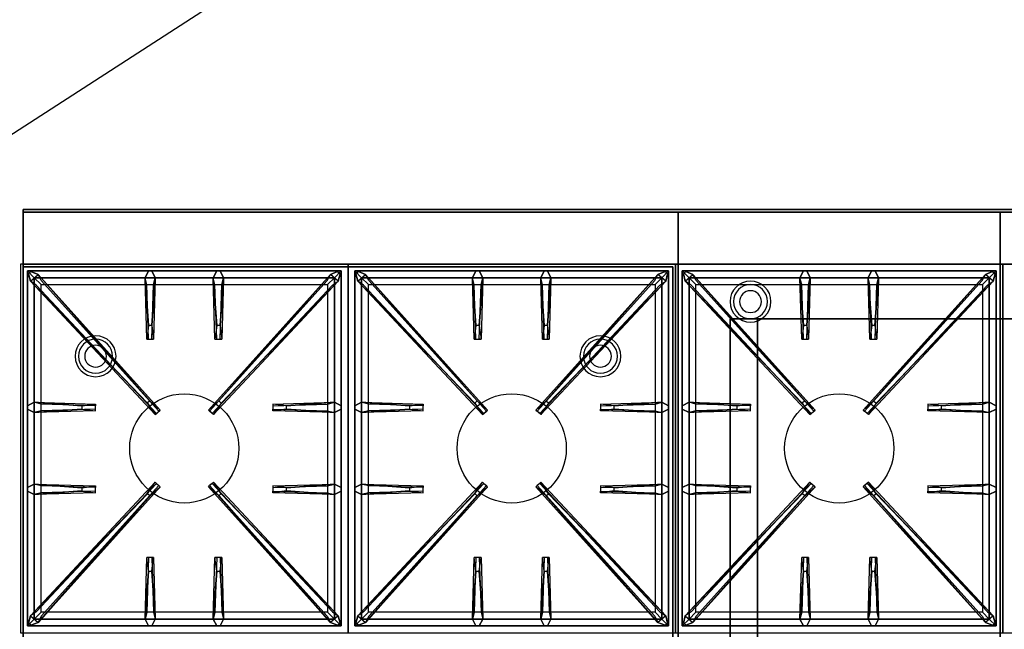
# Model space of a CAD drawing. Extents: x -68 to 68, y -44 to 44.
# Drawn here: x -6 to 30, y -22 to 0 of the extents above; entities that cross this region are included whole.
import ezdxf

# ---------------------------------------------------------------- set-up
doc = ezdxf.new("R2010")
doc.units = 0
doc.layers.get('DEFPOINTS').update_dxf_attribs({"linetype": 'CONTINUOUS'})
for name, color, linetype in [('3D', 254, 'CONTINUOUS'), ('3D-CASTIRON', 251, 'CONTINUOUS'), ('3D-FLAT', 7, 'CONTINUOUS'), ('3D-NON', 43, 'CONTINUOUS')]:
    doc.layers.add(name, color=color, linetype=linetype)

msp = doc.modelspace()

# ---------------------------------------------------------------- linework, layer by layer
at = {"layer": '3D'}
for centre, radius, start, end in [((20.5, -10.375, 1.5), 0.75, 360, 180), ((20.5, -10.375, 1.25), 0.625, 360, 180), ((20.5, -10.375), 0.4, 360, 180), ((20.5, -10.375, 1.5), 0.75, 180, 360), ((20.5, -10.375, 1.25), 0.625, 180, 360), ((20.5, -10.375), 0.4, 180, 360), ((-3.5, -12.375, 1.5), 0.75, 360, 180), ((-3.5, -12.375, 1.25), 0.625, 360, 180), ((15, -12.375, 1.5), 0.75, 360, 180), ((15, -12.375, 1.25), 0.625, 360, 180), ((-3.5, -12.375), 0.4, 360, 180), ((15, -12.375), 0.4, 360, 180), ((-3.5, -12.375, 1.5), 0.75, 180, 360), ((-3.5, -12.375, 1.25), 0.625, 180, 360), ((-3.5, -12.375), 0.4, 180, 360), ((15, -12.375, 1.5), 0.75, 180, 360), ((15, -12.375, 1.25), 0.625, 180, 360), ((15, -12.375), 0.4, 180, 360)]:
    msp.add_arc(centre, radius, start, end, dxfattribs=at)
at = {"layer": '3D', "extrusion": (0, -1, 0)}
for centre, start, end in [((20.75, 12, 11), 180, 270), ((20.75, 24, 11), 90, 180)]:
    msp.add_arc(centre, 1, start, end, dxfattribs=at)
at = {"layer": '3D-CASTIRON'}
for centre in [(-0.25, -15.75, 35.2), (11.75, -15.75, 35.2), (23.75, -15.75, 35.2)]:
    msp.add_circle(centre, 2, dxfattribs=at)
for points in [[(5.75, -9, 35), (-6.25, -9, 35), (-6.25, -22.5, 35), (5.75, -22.5, 35)], [(17.75, -9, 35), (5.75, -9, 35), (5.75, -22.5, 35), (17.75, -22.5, 35)], [(29.75, -9, 35), (17.75, -9, 35), (17.75, -22.5, 35), (29.75, -22.5, 35)], [(41.75, -9, 35), (29.75, -9, 35), (29.75, -22.5, 35), (41.75, -22.5, 35)], [(-6, -9.25, 35.375), (-6, -22.25, 35.375), (-5.75, -22, 35.375), (-5.75, -9.5, 35.375)], [(5.5, -9.25, 35.375), (-6, -9.25, 35.375), (-5.75, -9.5, 35.375), (5.25, -9.5, 35.375)], [(-6, -9.25, 35), (-6, -22.25, 35), (-6, -22.25, 35.375), (-6, -9.25, 35.375)], [(5.5, -9.25, 35), (-6, -9.25, 35), (-6, -9.25, 35.375), (5.5, -9.25, 35.375)], [(-1.603, -14.092, 36), (-5.891, -9.624, 36), (-5.962, -9.354, 35.375), (-5.891, -9.624, 35.375)], [(-5.609, -9.376, 35.375), (-1.133, -14.346, 35.375), (-1.18, -14.387, 35.25), (-5.491, -9.605, 35)], [(-1.56, -11.25, 36), (-1.688, -9.5, 36), (-1.562, -9.25, 35.375), (-1.688, -9.5, 35.375)], [(5.109, -9.376, 35.375), (0.633, -14.346, 35.375), (0.68, -14.387, 35.25), (4.991, -9.605, 35)], [(0.94, -11.25, 36), (0.812, -9.5, 36), (0.938, -9.25, 35.375), (0.812, -9.5, 35.375)], [(1.103, -14.092, 36), (5.391, -9.624, 36), (5.462, -9.354, 35.375), (5.391, -9.624, 35.375)], [(5.5, -22.25, 35.375), (5.5, -9.25, 35.375), (5.25, -9.5, 35.375), (5.25, -22, 35.375)], [(5.5, -22.25, 35), (5.5, -9.25, 35), (5.5, -9.25, 35.375), (5.5, -22.25, 35.375)], [(6, -9.25, 35.375), (6, -22.25, 35.375), (6.25, -22, 35.375), (6.25, -9.5, 35.375)], [(17.5, -9.25, 35.375), (6, -9.25, 35.375), (6.25, -9.5, 35.375), (17.25, -9.5, 35.375)], [(6, -9.25, 35), (6, -22.25, 35), (6, -22.25, 35.375), (6, -9.25, 35.375)], [(17.5, -9.25, 35), (6, -9.25, 35), (6, -9.25, 35.375), (17.5, -9.25, 35.375)], [(10.397, -14.092, 36), (6.109, -9.624, 36), (6.038, -9.354, 35.375), (6.109, -9.624, 35.375)], [(6.391, -9.376, 35.375), (10.867, -14.346, 35.375), (10.82, -14.387, 35.25), (6.509, -9.605, 35)], [(10.44, -11.25, 36), (10.312, -9.5, 36), (10.438, -9.25, 35.375), (10.312, -9.5, 35.375)], [(17.109, -9.376, 35.375), (12.633, -14.346, 35.375), (12.68, -14.387, 35.25), (16.991, -9.605, 35)], [(12.94, -11.25, 36), (12.812, -9.5, 36), (12.938, -9.25, 35.375), (12.812, -9.5, 35.375)], [(13.103, -14.092, 36), (17.391, -9.624, 36), (17.462, -9.354, 35.375), (17.391, -9.624, 35.375)], [(17.5, -22.25, 35.375), (17.5, -9.25, 35.375), (17.25, -9.5, 35.375), (17.25, -22, 35.375)], [(17.5, -22.25, 35), (17.5, -9.25, 35), (17.5, -9.25, 35.375), (17.5, -22.25, 35.375)], [(18, -9.25, 35.375), (18, -22.25, 35.375), (18.25, -22, 35.375), (18.25, -9.5, 35.375)], [(29.5, -9.25, 35.375), (18, -9.25, 35.375), (18.25, -9.5, 35.375), (29.25, -9.5, 35.375)], [(18, -9.25, 35), (18, -22.25, 35), (18, -22.25, 35.375), (18, -9.25, 35.375)], [(29.5, -9.25, 35), (18, -9.25, 35), (18, -9.25, 35.375), (29.5, -9.25, 35.375)], [(22.397, -14.092, 36), (18.109, -9.624, 36), (18.038, -9.354, 35.375), (18.109, -9.624, 35.375)], [(18.391, -9.376, 35.375), (22.867, -14.346, 35.375), (22.82, -14.387, 35.25), (18.509, -9.605, 35)], [(22.44, -11.25, 36), (22.312, -9.5, 36), (22.438, -9.25, 35.375), (22.312, -9.5, 35.375)], [(29.109, -9.376, 35.375), (24.633, -14.346, 35.375), (24.68, -14.387, 35.25), (28.991, -9.605, 35)], [(24.94, -11.25, 36), (24.812, -9.5, 36), (24.938, -9.25, 35.375), (24.812, -9.5, 35.375)], [(25.103, -14.092, 36), (29.391, -9.624, 36), (29.462, -9.354, 35.375), (29.391, -9.624, 35.375)], [(29.5, -22.25, 35.375), (29.5, -9.25, 35.375), (29.25, -9.5, 35.375), (29.25, -22, 35.375)], [(29.5, -22.25, 35), (29.5, -9.25, 35), (29.5, -9.25, 35.375), (29.5, -22.25, 35.375)], [(-5.75, -9.5, 35.375), (-5.75, -22, 35.375), (-5.5, -21.75, 35), (-5.5, -9.75, 35)], [(5.25, -9.5, 35.375), (-5.75, -9.5, 35.375), (-5.5, -9.75, 35), (5, -9.75, 35)], [(-1.312, -9.5, 35.375), (-1.375, -11.75, 35.375), (-1.438, -11.75, 35.25), (-1.375, -9.75, 35)], [(1.188, -9.5, 35.375), (1.125, -11.75, 35.375), (1.062, -11.75, 35.25), (1.125, -9.75, 35)], [(5.25, -22, 35.375), (5.25, -9.5, 35.375), (5, -9.75, 35), (5, -21.75, 35)], [(6.25, -9.5, 35.375), (6.25, -22, 35.375), (6.5, -21.75, 35), (6.5, -9.75, 35)], [(17.25, -9.5, 35.375), (6.25, -9.5, 35.375), (6.5, -9.75, 35), (17, -9.75, 35)], [(10.688, -9.5, 35.375), (10.625, -11.75, 35.375), (10.562, -11.75, 35.25), (10.625, -9.75, 35)], [(13.188, -9.5, 35.375), (13.125, -11.75, 35.375), (13.062, -11.75, 35.25), (13.125, -9.75, 35)], [(17.25, -22, 35.375), (17.25, -9.5, 35.375), (17, -9.75, 35), (17, -21.75, 35)], [(18.25, -9.5, 35.375), (18.25, -22, 35.375), (18.5, -21.75, 35), (18.5, -9.75, 35)], [(29.25, -9.5, 35.375), (18.25, -9.5, 35.375), (18.5, -9.75, 35), (29, -9.75, 35)], [(22.688, -9.5, 35.375), (22.625, -11.75, 35.375), (22.562, -11.75, 35.25), (22.625, -9.75, 35)], [(25.188, -9.5, 35.375), (25.125, -11.75, 35.375), (25.062, -11.75, 35.25), (25.125, -9.75, 35)], [(29.25, -22, 35.375), (29.25, -9.5, 35.375), (29, -9.75, 35), (29, -21.75, 35)], [(-5.75, -14.062, 35.375), (-3.5, -14.125, 35.375), (-3.5, -14.188, 35.25), (-5.5, -14.125, 35)], [(3.5, -14.19, 36), (5.25, -14.062, 36), (5.5, -14.188, 35.375), (5.25, -14.062, 35.375)], [(6.25, -14.062, 35.375), (8.5, -14.125, 35.375), (8.5, -14.188, 35.25), (6.5, -14.125, 35)], [(15.5, -14.19, 36), (17.25, -14.062, 36), (17.5, -14.188, 35.375), (17.25, -14.062, 35.375)], [(18.25, -14.062, 35.375), (20.5, -14.125, 35.375), (20.5, -14.188, 35.25), (18.5, -14.125, 35)], [(27.5, -14.19, 36), (29.25, -14.062, 36), (29.5, -14.188, 35.375), (29.25, -14.062, 35.375)], [(-4, -14.31, 36), (-5.75, -14.438, 36), (-6, -14.312, 35.375), (-5.75, -14.438, 35.375)], [(5.25, -14.438, 35.375), (3, -14.375, 35.375), (3, -14.312, 35.25), (5, -14.375, 35)], [(8, -14.31, 36), (6.25, -14.438, 36), (6, -14.312, 35.375), (6.25, -14.438, 35.375)], [(17.25, -14.438, 35.375), (15, -14.375, 35.375), (15, -14.312, 35.25), (17, -14.375, 35)], [(20, -14.31, 36), (18.25, -14.438, 36), (18, -14.312, 35.375), (18.25, -14.438, 35.375)], [(29.25, -14.438, 35.375), (27, -14.375, 35.375), (27, -14.312, 35.25), (29, -14.375, 35)], [(-4, -17.31, 36), (-5.75, -17.438, 36), (-6, -17.312, 35.375), (-5.75, -17.438, 35.375)], [(-5.75, -17.062, 35.375), (-3.5, -17.125, 35.375), (-3.5, -17.188, 35.25), (-5.5, -17.125, 35)], [(-5.609, -22.124, 35.375), (-1.133, -17.154, 35.375), (-1.18, -17.113, 35.25), (-5.491, -21.895, 35)], [(5.109, -22.124, 35.375), (0.633, -17.154, 35.375), (0.68, -17.113, 35.25), (4.991, -21.895, 35)], [(5.25, -17.438, 35.375), (3, -17.375, 35.375), (3, -17.312, 35.25), (5, -17.375, 35)], [(3.5, -17.19, 36), (5.25, -17.062, 36), (5.5, -17.188, 35.375), (5.25, -17.062, 35.375)], [(8, -17.31, 36), (6.25, -17.438, 36), (6, -17.312, 35.375), (6.25, -17.438, 35.375)], [(6.25, -17.062, 35.375), (8.5, -17.125, 35.375), (8.5, -17.188, 35.25), (6.5, -17.125, 35)], [(6.391, -22.124, 35.375), (10.867, -17.154, 35.375), (10.82, -17.113, 35.25), (6.509, -21.895, 35)], [(17.109, -22.124, 35.375), (12.633, -17.154, 35.375), (12.68, -17.113, 35.25), (16.991, -21.895, 35)], [(17.25, -17.438, 35.375), (15, -17.375, 35.375), (15, -17.312, 35.25), (17, -17.375, 35)], [(15.5, -17.19, 36), (17.25, -17.062, 36), (17.5, -17.188, 35.375), (17.25, -17.062, 35.375)], [(20, -17.31, 36), (18.25, -17.438, 36), (18, -17.312, 35.375), (18.25, -17.438, 35.375)], [(18.25, -17.062, 35.375), (20.5, -17.125, 35.375), (20.5, -17.188, 35.25), (18.5, -17.125, 35)], [(18.391, -22.124, 35.375), (22.867, -17.154, 35.375), (22.82, -17.113, 35.25), (18.509, -21.895, 35)], [(29.109, -22.124, 35.375), (24.633, -17.154, 35.375), (24.68, -17.113, 35.25), (28.991, -21.895, 35)], [(29.25, -17.438, 35.375), (27, -17.375, 35.375), (27, -17.312, 35.25), (29, -17.375, 35)], [(27.5, -17.19, 36), (29.25, -17.062, 36), (29.5, -17.188, 35.375), (29.25, -17.062, 35.375)], [(-1.603, -17.408, 36), (-5.891, -21.876, 36), (-5.962, -22.146, 35.375), (-5.891, -21.876, 35.375)], [(1.103, -17.408, 36), (5.391, -21.876, 36), (5.462, -22.146, 35.375), (5.391, -21.876, 35.375)], [(10.397, -17.408, 36), (6.109, -21.876, 36), (6.038, -22.146, 35.375), (6.109, -21.876, 35.375)], [(13.103, -17.408, 36), (17.391, -21.876, 36), (17.462, -22.146, 35.375), (17.391, -21.876, 35.375)], [(22.397, -17.408, 36), (18.109, -21.876, 36), (18.038, -22.146, 35.375), (18.109, -21.876, 35.375)], [(25.103, -17.408, 36), (29.391, -21.876, 36), (29.462, -22.146, 35.375), (29.391, -21.876, 35.375)], [(-1.688, -22, 35.375), (-1.625, -19.75, 35.375), (-1.562, -19.75, 35.25), (-1.625, -21.75, 35)], [(0.812, -22, 35.375), (0.875, -19.75, 35.375), (0.938, -19.75, 35.25), (0.875, -21.75, 35)], [(10.312, -22, 35.375), (10.375, -19.75, 35.375), (10.438, -19.75, 35.25), (10.375, -21.75, 35)], [(12.812, -22, 35.375), (12.875, -19.75, 35.375), (12.938, -19.75, 35.25), (12.875, -21.75, 35)], [(22.312, -22, 35.375), (22.375, -19.75, 35.375), (22.438, -19.75, 35.25), (22.375, -21.75, 35)], [(24.812, -22, 35.375), (24.875, -19.75, 35.375), (24.938, -19.75, 35.25), (24.875, -21.75, 35)], [(-1.44, -20.25, 36), (-1.312, -22, 36), (-1.438, -22.25, 35.375), (-1.312, -22, 35.375)], [(1.06, -20.25, 36), (1.188, -22, 36), (1.062, -22.25, 35.375), (1.188, -22, 35.375)], [(10.56, -20.25, 36), (10.688, -22, 36), (10.562, -22.25, 35.375), (10.688, -22, 35.375)], [(13.06, -20.25, 36), (13.188, -22, 36), (13.062, -22.25, 35.375), (13.188, -22, 35.375)], [(22.56, -20.25, 36), (22.688, -22, 36), (22.562, -22.25, 35.375), (22.688, -22, 35.375)], [(25.06, -20.25, 36), (25.188, -22, 36), (25.062, -22.25, 35.375), (25.188, -22, 35.375)], [(-6, -22.25, 35.375), (5.5, -22.25, 35.375), (5.25, -22, 35.375), (-5.75, -22, 35.375)], [(-5.75, -22, 35.375), (5.25, -22, 35.375), (5, -21.75, 35), (-5.5, -21.75, 35)], [(6, -22.25, 35.375), (17.5, -22.25, 35.375), (17.25, -22, 35.375), (6.25, -22, 35.375)], [(6.25, -22, 35.375), (17.25, -22, 35.375), (17, -21.75, 35), (6.5, -21.75, 35)], [(18, -22.25, 35.375), (29.5, -22.25, 35.375), (29.25, -22, 35.375), (18.25, -22, 35.375)], [(18.25, -22, 35.375), (29.25, -22, 35.375), (29, -21.75, 35), (18.5, -21.75, 35)], [(-6, -22.25, 35), (5.5, -22.25, 35), (5.5, -22.25, 35.375), (-6, -22.25, 35.375)], [(6, -22.25, 35), (17.5, -22.25, 35), (17.5, -22.25, 35.375), (6, -22.25, 35.375)], [(18, -22.25, 35), (29.5, -22.25, 35), (29.5, -22.25, 35.375), (18, -22.25, 35.375)]]:
    msp.add_3dface(points, dxfattribs=at)
for points, invisible_edges in [([(-5.891, -9.624, 36), (-5.609, -9.376, 36), (-5.868, -9.271, 35.375), (-5.962, -9.354, 35.375)], 10), ([(-1.512, -14.013, 36), (-1.604, -14.094, 36), (-5.891, -9.624, 36), (-5.609, -9.376, 36)], 13), ([(-1.512, -14.013, 36), (-5.609, -9.376, 36), (-5.868, -9.271, 35.375), (-5.609, -9.376, 35.375)], 8), ([(-5.609, -9.376, 35.375), (-1.512, -14.013, 36), (-1.133, -14.346, 35.375), (-5.609, -9.376, 35.375)], 4), ([(-1.688, -9.5, 36), (-1.312, -9.5, 36), (-1.438, -9.25, 35.375), (-1.562, -9.25, 35.375)], 10), ([(-1.44, -11.25, 36), (-1.312, -9.5, 36), (-1.438, -9.25, 35.375), (-1.312, -9.5, 35.375)], 8), ([(5.109, -9.376, 35.375), (1.012, -14.013, 36), (0.633, -14.346, 35.375), (5.109, -9.376, 35.375)], 4), ([(0.812, -9.5, 36), (1.188, -9.5, 36), (1.062, -9.25, 35.375), (0.938, -9.25, 35.375)], 10), ([(1.012, -14.013, 36), (5.109, -9.376, 36), (5.368, -9.271, 35.375), (5.109, -9.376, 35.375)], 8), ([(1.012, -14.013, 36), (1.104, -14.094, 36), (5.391, -9.624, 36), (5.109, -9.376, 36)], 13), ([(1.06, -11.25, 36), (1.188, -9.5, 36), (1.062, -9.25, 35.375), (1.188, -9.5, 35.375)], 8), ([(5.391, -9.624, 36), (5.109, -9.376, 36), (5.368, -9.271, 35.375), (5.462, -9.354, 35.375)], 10), ([(6.109, -9.624, 36), (6.391, -9.376, 36), (6.132, -9.271, 35.375), (6.038, -9.354, 35.375)], 10), ([(10.488, -14.013, 36), (10.396, -14.094, 36), (6.109, -9.624, 36), (6.391, -9.376, 36)], 13), ([(10.488, -14.013, 36), (6.391, -9.376, 36), (6.132, -9.271, 35.375), (6.391, -9.376, 35.375)], 8), ([(6.391, -9.376, 35.375), (10.488, -14.013, 36), (10.867, -14.346, 35.375), (6.391, -9.376, 35.375)], 4), ([(10.312, -9.5, 36), (10.688, -9.5, 36), (10.562, -9.25, 35.375), (10.438, -9.25, 35.375)], 10), ([(10.56, -11.25, 36), (10.688, -9.5, 36), (10.562, -9.25, 35.375), (10.688, -9.5, 35.375)], 8), ([(17.109, -9.376, 35.375), (13.012, -14.013, 36), (12.633, -14.346, 35.375), (17.109, -9.376, 35.375)], 4), ([(12.812, -9.5, 36), (13.188, -9.5, 36), (13.062, -9.25, 35.375), (12.938, -9.25, 35.375)], 10), ([(13.012, -14.013, 36), (17.109, -9.376, 36), (17.368, -9.271, 35.375), (17.109, -9.376, 35.375)], 8), ([(13.012, -14.013, 36), (13.104, -14.094, 36), (17.391, -9.624, 36), (17.109, -9.376, 36)], 13), ([(13.06, -11.25, 36), (13.188, -9.5, 36), (13.062, -9.25, 35.375), (13.188, -9.5, 35.375)], 8), ([(17.391, -9.624, 36), (17.109, -9.376, 36), (17.368, -9.271, 35.375), (17.462, -9.354, 35.375)], 10), ([(18.109, -9.624, 36), (18.391, -9.376, 36), (18.132, -9.271, 35.375), (18.038, -9.354, 35.375)], 10), ([(22.488, -14.013, 36), (22.396, -14.094, 36), (18.109, -9.624, 36), (18.391, -9.376, 36)], 13), ([(22.488, -14.013, 36), (18.391, -9.376, 36), (18.132, -9.271, 35.375), (18.391, -9.376, 35.375)], 8), ([(18.391, -9.376, 35.375), (22.488, -14.013, 36), (22.867, -14.346, 35.375), (18.391, -9.376, 35.375)], 4), ([(22.312, -9.5, 36), (22.688, -9.5, 36), (22.562, -9.25, 35.375), (22.438, -9.25, 35.375)], 10), ([(22.56, -11.25, 36), (22.688, -9.5, 36), (22.562, -9.25, 35.375), (22.688, -9.5, 35.375)], 8), ([(29.109, -9.376, 35.375), (25.012, -14.013, 36), (24.633, -14.346, 35.375), (29.109, -9.376, 35.375)], 4), ([(24.812, -9.5, 36), (25.188, -9.5, 36), (25.062, -9.25, 35.375), (24.938, -9.25, 35.375)], 10), ([(25.012, -14.013, 36), (29.109, -9.376, 36), (29.368, -9.271, 35.375), (29.109, -9.376, 35.375)], 8), ([(25.012, -14.013, 36), (25.104, -14.094, 36), (29.391, -9.624, 36), (29.109, -9.376, 36)], 13), ([(25.06, -11.25, 36), (25.188, -9.5, 36), (25.062, -9.25, 35.375), (25.188, -9.5, 35.375)], 8), ([(29.391, -9.624, 36), (29.109, -9.376, 36), (29.368, -9.271, 35.375), (29.462, -9.354, 35.375)], 10), ([(-5.891, -9.624, 35.375), (-1.603, -14.092, 36), (-1.321, -14.511, 35.375), (-5.891, -9.624, 35.375)], 1), ([(-5.891, -9.624, 35.375), (-1.321, -14.511, 35.375), (-1.274, -14.47, 35.25), (-5.679, -9.77, 35)], 1), ([(-1.688, -9.5, 35.375), (-1.56, -11.25, 36), (-1.625, -11.75, 35.375), (-1.688, -9.5, 35.375)], 1), ([(-1.688, -9.5, 35.375), (-1.625, -11.75, 35.375), (-1.562, -11.75, 35.25), (-1.625, -9.75, 35)], 1), ([(-1.44, -11.25, 36), (-1.562, -11.25, 36), (-1.688, -9.5, 36), (-1.312, -9.5, 36)], 13), ([(-1.312, -9.5, 35.375), (-1.44, -11.25, 36), (-1.375, -11.75, 35.375), (-1.312, -9.5, 35.375)], 4), ([(5.391, -9.624, 35.375), (0.821, -14.511, 35.375), (0.774, -14.47, 35.25), (5.179, -9.77, 35)], 1), ([(0.812, -9.5, 35.375), (0.94, -11.25, 36), (0.875, -11.75, 35.375), (0.812, -9.5, 35.375)], 1), ([(0.812, -9.5, 35.375), (0.875, -11.75, 35.375), (0.938, -11.75, 35.25), (0.875, -9.75, 35)], 1), ([(1.06, -11.25, 36), (0.938, -11.25, 36), (0.812, -9.5, 36), (1.188, -9.5, 36)], 13), ([(5.391, -9.624, 35.375), (1.103, -14.092, 36), (0.821, -14.511, 35.375), (5.391, -9.624, 35.375)], 1), ([(1.188, -9.5, 35.375), (1.06, -11.25, 36), (1.125, -11.75, 35.375), (1.188, -9.5, 35.375)], 4), ([(6.109, -9.624, 35.375), (10.397, -14.092, 36), (10.679, -14.511, 35.375), (6.109, -9.624, 35.375)], 1), ([(6.109, -9.624, 35.375), (10.679, -14.511, 35.375), (10.726, -14.47, 35.25), (6.321, -9.77, 35)], 1), ([(10.312, -9.5, 35.375), (10.44, -11.25, 36), (10.375, -11.75, 35.375), (10.312, -9.5, 35.375)], 1), ([(10.312, -9.5, 35.375), (10.375, -11.75, 35.375), (10.438, -11.75, 35.25), (10.375, -9.75, 35)], 1), ([(10.56, -11.25, 36), (10.438, -11.25, 36), (10.312, -9.5, 36), (10.688, -9.5, 36)], 13), ([(10.688, -9.5, 35.375), (10.56, -11.25, 36), (10.625, -11.75, 35.375), (10.688, -9.5, 35.375)], 4), ([(17.391, -9.624, 35.375), (12.821, -14.511, 35.375), (12.774, -14.47, 35.25), (17.179, -9.77, 35)], 1), ([(12.812, -9.5, 35.375), (12.94, -11.25, 36), (12.875, -11.75, 35.375), (12.812, -9.5, 35.375)], 1), ([(12.812, -9.5, 35.375), (12.875, -11.75, 35.375), (12.938, -11.75, 35.25), (12.875, -9.75, 35)], 1), ([(13.06, -11.25, 36), (12.938, -11.25, 36), (12.812, -9.5, 36), (13.188, -9.5, 36)], 13), ([(17.391, -9.624, 35.375), (13.103, -14.092, 36), (12.821, -14.511, 35.375), (17.391, -9.624, 35.375)], 1), ([(13.188, -9.5, 35.375), (13.06, -11.25, 36), (13.125, -11.75, 35.375), (13.188, -9.5, 35.375)], 4), ([(18.109, -9.624, 35.375), (22.397, -14.092, 36), (22.679, -14.511, 35.375), (18.109, -9.624, 35.375)], 1), ([(18.109, -9.624, 35.375), (22.679, -14.511, 35.375), (22.726, -14.47, 35.25), (18.321, -9.77, 35)], 1), ([(22.312, -9.5, 35.375), (22.44, -11.25, 36), (22.375, -11.75, 35.375), (22.312, -9.5, 35.375)], 1), ([(22.312, -9.5, 35.375), (22.375, -11.75, 35.375), (22.438, -11.75, 35.25), (22.375, -9.75, 35)], 1), ([(22.56, -11.25, 36), (22.438, -11.25, 36), (22.312, -9.5, 36), (22.688, -9.5, 36)], 13), ([(22.688, -9.5, 35.375), (22.56, -11.25, 36), (22.625, -11.75, 35.375), (22.688, -9.5, 35.375)], 4), ([(29.391, -9.624, 35.375), (24.821, -14.511, 35.375), (24.774, -14.47, 35.25), (29.179, -9.77, 35)], 1), ([(24.812, -9.5, 35.375), (24.94, -11.25, 36), (24.875, -11.75, 35.375), (24.812, -9.5, 35.375)], 1), ([(24.812, -9.5, 35.375), (24.875, -11.75, 35.375), (24.938, -11.75, 35.25), (24.875, -9.75, 35)], 1), ([(25.06, -11.25, 36), (24.938, -11.25, 36), (24.812, -9.5, 36), (25.188, -9.5, 36)], 13), ([(29.391, -9.624, 35.375), (25.103, -14.092, 36), (24.821, -14.511, 35.375), (29.391, -9.624, 35.375)], 1), ([(25.188, -9.5, 35.375), (25.06, -11.25, 36), (25.125, -11.75, 35.375), (25.188, -9.5, 35.375)], 4), ([(-1.625, -11.75, 35.375), (-1.375, -11.75, 35.375), (-1.44, -11.25, 36), (-1.562, -11.25, 36)], 2), ([(0.875, -11.75, 35.375), (1.125, -11.75, 35.375), (1.06, -11.25, 36), (0.938, -11.25, 36)], 2), ([(10.375, -11.75, 35.375), (10.625, -11.75, 35.375), (10.56, -11.25, 36), (10.438, -11.25, 36)], 2), ([(12.875, -11.75, 35.375), (13.125, -11.75, 35.375), (13.06, -11.25, 36), (12.938, -11.25, 36)], 2), ([(22.375, -11.75, 35.375), (22.625, -11.75, 35.375), (22.56, -11.25, 36), (22.438, -11.25, 36)], 2), ([(24.875, -11.75, 35.375), (25.125, -11.75, 35.375), (25.06, -11.25, 36), (24.938, -11.25, 36)], 2), ([(-1.562, -11.75, 35.25), (-1.438, -11.75, 35.25), (-1.375, -11.75, 35.375), (-1.625, -11.75, 35.375)], 14), ([(0.938, -11.75, 35.25), (1.062, -11.75, 35.25), (1.125, -11.75, 35.375), (0.875, -11.75, 35.375)], 14), ([(10.438, -11.75, 35.25), (10.562, -11.75, 35.25), (10.625, -11.75, 35.375), (10.375, -11.75, 35.375)], 14), ([(12.938, -11.75, 35.25), (13.062, -11.75, 35.25), (13.125, -11.75, 35.375), (12.875, -11.75, 35.375)], 14), ([(22.438, -11.75, 35.25), (22.562, -11.75, 35.25), (22.625, -11.75, 35.375), (22.375, -11.75, 35.375)], 14), ([(24.938, -11.75, 35.25), (25.062, -11.75, 35.25), (25.125, -11.75, 35.375), (24.875, -11.75, 35.375)], 14), ([(-4, -14.19, 36), (-5.75, -14.062, 36), (-6, -14.188, 35.375), (-5.75, -14.062, 35.375)], 8), ([(-5.75, -14.438, 36), (-5.75, -14.062, 36), (-6, -14.188, 35.375), (-6, -14.312, 35.375)], 10), ([(-5.75, -14.062, 35.375), (-4, -14.19, 36), (-3.5, -14.125, 35.375), (-5.75, -14.062, 35.375)], 4), ([(-4, -14.19, 36), (-4, -14.312, 36), (-5.75, -14.438, 36), (-5.75, -14.062, 36)], 13), ([(-1.321, -14.511, 35.375), (-1.133, -14.346, 35.375), (-1.512, -14.013, 36), (-1.604, -14.094, 36)], 2), ([(0.821, -14.511, 35.375), (0.633, -14.346, 35.375), (1.012, -14.013, 36), (1.104, -14.094, 36)], 2), ([(5.25, -14.062, 35.375), (3.5, -14.19, 36), (3, -14.125, 35.375), (5.25, -14.062, 35.375)], 1), ([(5.25, -14.062, 35.375), (3, -14.125, 35.375), (3, -14.188, 35.25), (5, -14.125, 35)], 1), ([(3.5, -14.31, 36), (3.5, -14.188, 36), (5.25, -14.062, 36), (5.25, -14.438, 36)], 13), ([(5.25, -14.062, 36), (5.25, -14.438, 36), (5.5, -14.312, 35.375), (5.5, -14.188, 35.375)], 10), ([(8, -14.19, 36), (6.25, -14.062, 36), (6, -14.188, 35.375), (6.25, -14.062, 35.375)], 8), ([(6.25, -14.438, 36), (6.25, -14.062, 36), (6, -14.188, 35.375), (6, -14.312, 35.375)], 10), ([(6.25, -14.062, 35.375), (8, -14.19, 36), (8.5, -14.125, 35.375), (6.25, -14.062, 35.375)], 4), ([(8, -14.19, 36), (8, -14.312, 36), (6.25, -14.438, 36), (6.25, -14.062, 36)], 13), ([(10.679, -14.511, 35.375), (10.867, -14.346, 35.375), (10.488, -14.013, 36), (10.396, -14.094, 36)], 2), ([(12.821, -14.511, 35.375), (12.633, -14.346, 35.375), (13.012, -14.013, 36), (13.104, -14.094, 36)], 2), ([(17.25, -14.062, 35.375), (15.5, -14.19, 36), (15, -14.125, 35.375), (17.25, -14.062, 35.375)], 1), ([(17.25, -14.062, 35.375), (15, -14.125, 35.375), (15, -14.188, 35.25), (17, -14.125, 35)], 1), ([(15.5, -14.31, 36), (15.5, -14.188, 36), (17.25, -14.062, 36), (17.25, -14.438, 36)], 13), ([(17.25, -14.062, 36), (17.25, -14.438, 36), (17.5, -14.312, 35.375), (17.5, -14.188, 35.375)], 10), ([(20, -14.19, 36), (18.25, -14.062, 36), (18, -14.188, 35.375), (18.25, -14.062, 35.375)], 8), ([(18.25, -14.438, 36), (18.25, -14.062, 36), (18, -14.188, 35.375), (18, -14.312, 35.375)], 10), ([(18.25, -14.062, 35.375), (20, -14.19, 36), (20.5, -14.125, 35.375), (18.25, -14.062, 35.375)], 4), ([(20, -14.19, 36), (20, -14.312, 36), (18.25, -14.438, 36), (18.25, -14.062, 36)], 13), ([(22.679, -14.511, 35.375), (22.867, -14.346, 35.375), (22.488, -14.013, 36), (22.396, -14.094, 36)], 2), ([(24.821, -14.511, 35.375), (24.633, -14.346, 35.375), (25.012, -14.013, 36), (25.104, -14.094, 36)], 2), ([(29.25, -14.062, 35.375), (27.5, -14.19, 36), (27, -14.125, 35.375), (29.25, -14.062, 35.375)], 1), ([(29.25, -14.062, 35.375), (27, -14.125, 35.375), (27, -14.188, 35.25), (29, -14.125, 35)], 1), ([(27.5, -14.31, 36), (27.5, -14.188, 36), (29.25, -14.062, 36), (29.25, -14.438, 36)], 13), ([(29.25, -14.062, 36), (29.25, -14.438, 36), (29.5, -14.312, 35.375), (29.5, -14.188, 35.375)], 10), ([(-5.75, -14.438, 35.375), (-4, -14.31, 36), (-3.5, -14.375, 35.375), (-5.75, -14.438, 35.375)], 1), ([(-5.75, -14.438, 35.375), (-3.5, -14.375, 35.375), (-3.5, -14.312, 35.25), (-5.5, -14.375, 35)], 1), ([(-3.5, -14.375, 35.375), (-3.5, -14.125, 35.375), (-4, -14.19, 36), (-4, -14.312, 36)], 2), ([(-3.5, -14.312, 35.25), (-3.5, -14.188, 35.25), (-3.5, -14.125, 35.375), (-3.5, -14.375, 35.375)], 14), ([(-1.274, -14.47, 35.25), (-1.18, -14.387, 35.25), (-1.133, -14.346, 35.375), (-1.321, -14.511, 35.375)], 14), ([(0.774, -14.47, 35.25), (0.68, -14.387, 35.25), (0.633, -14.346, 35.375), (0.821, -14.511, 35.375)], 14), ([(3, -14.125, 35.375), (3, -14.375, 35.375), (3.5, -14.31, 36), (3.5, -14.188, 36)], 2), ([(3, -14.188, 35.25), (3, -14.312, 35.25), (3, -14.375, 35.375), (3, -14.125, 35.375)], 14), ([(5.25, -14.438, 35.375), (3.5, -14.31, 36), (3, -14.375, 35.375), (5.25, -14.438, 35.375)], 4), ([(3.5, -14.31, 36), (5.25, -14.438, 36), (5.5, -14.312, 35.375), (5.25, -14.438, 35.375)], 8), ([(6.25, -14.438, 35.375), (8, -14.31, 36), (8.5, -14.375, 35.375), (6.25, -14.438, 35.375)], 1), ([(6.25, -14.438, 35.375), (8.5, -14.375, 35.375), (8.5, -14.312, 35.25), (6.5, -14.375, 35)], 1), ([(8.5, -14.375, 35.375), (8.5, -14.125, 35.375), (8, -14.19, 36), (8, -14.312, 36)], 2), ([(8.5, -14.312, 35.25), (8.5, -14.188, 35.25), (8.5, -14.125, 35.375), (8.5, -14.375, 35.375)], 14), ([(10.726, -14.47, 35.25), (10.82, -14.387, 35.25), (10.867, -14.346, 35.375), (10.679, -14.511, 35.375)], 14), ([(12.774, -14.47, 35.25), (12.68, -14.387, 35.25), (12.633, -14.346, 35.375), (12.821, -14.511, 35.375)], 14), ([(15, -14.125, 35.375), (15, -14.375, 35.375), (15.5, -14.31, 36), (15.5, -14.188, 36)], 2), ([(15, -14.188, 35.25), (15, -14.312, 35.25), (15, -14.375, 35.375), (15, -14.125, 35.375)], 14), ([(17.25, -14.438, 35.375), (15.5, -14.31, 36), (15, -14.375, 35.375), (17.25, -14.438, 35.375)], 4), ([(15.5, -14.31, 36), (17.25, -14.438, 36), (17.5, -14.312, 35.375), (17.25, -14.438, 35.375)], 8), ([(18.25, -14.438, 35.375), (20, -14.31, 36), (20.5, -14.375, 35.375), (18.25, -14.438, 35.375)], 1), ([(18.25, -14.438, 35.375), (20.5, -14.375, 35.375), (20.5, -14.312, 35.25), (18.5, -14.375, 35)], 1), ([(20.5, -14.375, 35.375), (20.5, -14.125, 35.375), (20, -14.19, 36), (20, -14.312, 36)], 2), ([(20.5, -14.312, 35.25), (20.5, -14.188, 35.25), (20.5, -14.125, 35.375), (20.5, -14.375, 35.375)], 14), ([(22.726, -14.47, 35.25), (22.82, -14.387, 35.25), (22.867, -14.346, 35.375), (22.679, -14.511, 35.375)], 14), ([(24.774, -14.47, 35.25), (24.68, -14.387, 35.25), (24.633, -14.346, 35.375), (24.821, -14.511, 35.375)], 14), ([(27, -14.125, 35.375), (27, -14.375, 35.375), (27.5, -14.31, 36), (27.5, -14.188, 36)], 2), ([(27, -14.188, 35.25), (27, -14.312, 35.25), (27, -14.375, 35.375), (27, -14.125, 35.375)], 14), ([(29.25, -14.438, 35.375), (27.5, -14.31, 36), (27, -14.375, 35.375), (29.25, -14.438, 35.375)], 4), ([(27.5, -14.31, 36), (29.25, -14.438, 36), (29.5, -14.312, 35.375), (29.25, -14.438, 35.375)], 8), ([(-4, -17.19, 36), (-5.75, -17.062, 36), (-6, -17.188, 35.375), (-5.75, -17.062, 35.375)], 8), ([(-5.75, -17.438, 36), (-5.75, -17.062, 36), (-6, -17.188, 35.375), (-6, -17.312, 35.375)], 10), ([(-5.891, -21.876, 35.375), (-1.603, -17.408, 36), (-1.321, -16.989, 35.375), (-5.891, -21.876, 35.375)], 1), ([(-5.891, -21.876, 35.375), (-1.321, -16.989, 35.375), (-1.274, -17.03, 35.25), (-5.679, -21.73, 35)], 1), ([(-5.75, -17.062, 35.375), (-4, -17.19, 36), (-3.5, -17.125, 35.375), (-5.75, -17.062, 35.375)], 4), ([(-4, -17.19, 36), (-4, -17.312, 36), (-5.75, -17.438, 36), (-5.75, -17.062, 36)], 13), ([(-5.75, -17.438, 35.375), (-4, -17.31, 36), (-3.5, -17.375, 35.375), (-5.75, -17.438, 35.375)], 1), ([(-5.75, -17.438, 35.375), (-3.5, -17.375, 35.375), (-3.5, -17.312, 35.25), (-5.5, -17.375, 35)], 1), ([(-5.609, -22.124, 35.375), (-1.512, -17.487, 36), (-1.133, -17.154, 35.375), (-5.609, -22.124, 35.375)], 4), ([(-3.5, -17.375, 35.375), (-3.5, -17.125, 35.375), (-4, -17.19, 36), (-4, -17.312, 36)], 2), ([(-3.5, -17.312, 35.25), (-3.5, -17.188, 35.25), (-3.5, -17.125, 35.375), (-3.5, -17.375, 35.375)], 14), ([(-1.321, -16.989, 35.375), (-1.133, -17.154, 35.375), (-1.512, -17.487, 36), (-1.604, -17.406, 36)], 2), ([(-1.274, -17.03, 35.25), (-1.18, -17.113, 35.25), (-1.133, -17.154, 35.375), (-1.321, -16.989, 35.375)], 14), ([(0.821, -16.989, 35.375), (0.633, -17.154, 35.375), (1.012, -17.487, 36), (1.104, -17.406, 36)], 2), ([(0.774, -17.03, 35.25), (0.68, -17.113, 35.25), (0.633, -17.154, 35.375), (0.821, -16.989, 35.375)], 14), ([(5.109, -22.124, 35.375), (1.012, -17.487, 36), (0.633, -17.154, 35.375), (5.109, -22.124, 35.375)], 4), ([(5.391, -21.876, 35.375), (0.821, -16.989, 35.375), (0.774, -17.03, 35.25), (5.179, -21.73, 35)], 1), ([(5.391, -21.876, 35.375), (1.103, -17.408, 36), (0.821, -16.989, 35.375), (5.391, -21.876, 35.375)], 1), ([(5.25, -17.062, 35.375), (3.5, -17.19, 36), (3, -17.125, 35.375), (5.25, -17.062, 35.375)], 1), ([(5.25, -17.062, 35.375), (3, -17.125, 35.375), (3, -17.188, 35.25), (5, -17.125, 35)], 1), ([(3, -17.125, 35.375), (3, -17.375, 35.375), (3.5, -17.31, 36), (3.5, -17.188, 36)], 2), ([(3, -17.188, 35.25), (3, -17.312, 35.25), (3, -17.375, 35.375), (3, -17.125, 35.375)], 14), ([(5.25, -17.438, 35.375), (3.5, -17.31, 36), (3, -17.375, 35.375), (5.25, -17.438, 35.375)], 4), ([(3.5, -17.31, 36), (3.5, -17.188, 36), (5.25, -17.062, 36), (5.25, -17.438, 36)], 13), ([(3.5, -17.31, 36), (5.25, -17.438, 36), (5.5, -17.312, 35.375), (5.25, -17.438, 35.375)], 8), ([(5.25, -17.062, 36), (5.25, -17.438, 36), (5.5, -17.312, 35.375), (5.5, -17.188, 35.375)], 10), ([(8, -17.19, 36), (6.25, -17.062, 36), (6, -17.188, 35.375), (6.25, -17.062, 35.375)], 8), ([(6.25, -17.438, 36), (6.25, -17.062, 36), (6, -17.188, 35.375), (6, -17.312, 35.375)], 10), ([(6.109, -21.876, 35.375), (10.397, -17.408, 36), (10.679, -16.989, 35.375), (6.109, -21.876, 35.375)], 1), ([(6.109, -21.876, 35.375), (10.679, -16.989, 35.375), (10.726, -17.03, 35.25), (6.321, -21.73, 35)], 1), ([(6.25, -17.062, 35.375), (8, -17.19, 36), (8.5, -17.125, 35.375), (6.25, -17.062, 35.375)], 4), ([(8, -17.19, 36), (8, -17.312, 36), (6.25, -17.438, 36), (6.25, -17.062, 36)], 13), ([(6.25, -17.438, 35.375), (8, -17.31, 36), (8.5, -17.375, 35.375), (6.25, -17.438, 35.375)], 1), ([(6.25, -17.438, 35.375), (8.5, -17.375, 35.375), (8.5, -17.312, 35.25), (6.5, -17.375, 35)], 1), ([(6.391, -22.124, 35.375), (10.488, -17.487, 36), (10.867, -17.154, 35.375), (6.391, -22.124, 35.375)], 4), ([(8.5, -17.375, 35.375), (8.5, -17.125, 35.375), (8, -17.19, 36), (8, -17.312, 36)], 2), ([(8.5, -17.312, 35.25), (8.5, -17.188, 35.25), (8.5, -17.125, 35.375), (8.5, -17.375, 35.375)], 14), ([(10.679, -16.989, 35.375), (10.867, -17.154, 35.375), (10.488, -17.487, 36), (10.396, -17.406, 36)], 2), ([(10.726, -17.03, 35.25), (10.82, -17.113, 35.25), (10.867, -17.154, 35.375), (10.679, -16.989, 35.375)], 14), ([(12.821, -16.989, 35.375), (12.633, -17.154, 35.375), (13.012, -17.487, 36), (13.104, -17.406, 36)], 2), ([(12.774, -17.03, 35.25), (12.68, -17.113, 35.25), (12.633, -17.154, 35.375), (12.821, -16.989, 35.375)], 14), ([(17.109, -22.124, 35.375), (13.012, -17.487, 36), (12.633, -17.154, 35.375), (17.109, -22.124, 35.375)], 4), ([(17.391, -21.876, 35.375), (12.821, -16.989, 35.375), (12.774, -17.03, 35.25), (17.179, -21.73, 35)], 1), ([(17.391, -21.876, 35.375), (13.103, -17.408, 36), (12.821, -16.989, 35.375), (17.391, -21.876, 35.375)], 1), ([(17.25, -17.062, 35.375), (15.5, -17.19, 36), (15, -17.125, 35.375), (17.25, -17.062, 35.375)], 1), ([(17.25, -17.062, 35.375), (15, -17.125, 35.375), (15, -17.188, 35.25), (17, -17.125, 35)], 1), ([(15, -17.125, 35.375), (15, -17.375, 35.375), (15.5, -17.31, 36), (15.5, -17.188, 36)], 2), ([(15, -17.188, 35.25), (15, -17.312, 35.25), (15, -17.375, 35.375), (15, -17.125, 35.375)], 14), ([(17.25, -17.438, 35.375), (15.5, -17.31, 36), (15, -17.375, 35.375), (17.25, -17.438, 35.375)], 4), ([(15.5, -17.31, 36), (15.5, -17.188, 36), (17.25, -17.062, 36), (17.25, -17.438, 36)], 13), ([(15.5, -17.31, 36), (17.25, -17.438, 36), (17.5, -17.312, 35.375), (17.25, -17.438, 35.375)], 8), ([(17.25, -17.062, 36), (17.25, -17.438, 36), (17.5, -17.312, 35.375), (17.5, -17.188, 35.375)], 10), ([(20, -17.19, 36), (18.25, -17.062, 36), (18, -17.188, 35.375), (18.25, -17.062, 35.375)], 8), ([(18.25, -17.438, 36), (18.25, -17.062, 36), (18, -17.188, 35.375), (18, -17.312, 35.375)], 10), ([(18.109, -21.876, 35.375), (22.397, -17.408, 36), (22.679, -16.989, 35.375), (18.109, -21.876, 35.375)], 1), ([(18.109, -21.876, 35.375), (22.679, -16.989, 35.375), (22.726, -17.03, 35.25), (18.321, -21.73, 35)], 1), ([(18.25, -17.062, 35.375), (20, -17.19, 36), (20.5, -17.125, 35.375), (18.25, -17.062, 35.375)], 4), ([(20, -17.19, 36), (20, -17.312, 36), (18.25, -17.438, 36), (18.25, -17.062, 36)], 13), ([(18.25, -17.438, 35.375), (20, -17.31, 36), (20.5, -17.375, 35.375), (18.25, -17.438, 35.375)], 1), ([(18.25, -17.438, 35.375), (20.5, -17.375, 35.375), (20.5, -17.312, 35.25), (18.5, -17.375, 35)], 1), ([(18.391, -22.124, 35.375), (22.488, -17.487, 36), (22.867, -17.154, 35.375), (18.391, -22.124, 35.375)], 4), ([(20.5, -17.375, 35.375), (20.5, -17.125, 35.375), (20, -17.19, 36), (20, -17.312, 36)], 2), ([(20.5, -17.312, 35.25), (20.5, -17.188, 35.25), (20.5, -17.125, 35.375), (20.5, -17.375, 35.375)], 14), ([(22.679, -16.989, 35.375), (22.867, -17.154, 35.375), (22.488, -17.487, 36), (22.396, -17.406, 36)], 2), ([(22.726, -17.03, 35.25), (22.82, -17.113, 35.25), (22.867, -17.154, 35.375), (22.679, -16.989, 35.375)], 14), ([(24.821, -16.989, 35.375), (24.633, -17.154, 35.375), (25.012, -17.487, 36), (25.104, -17.406, 36)], 2), ([(24.774, -17.03, 35.25), (24.68, -17.113, 35.25), (24.633, -17.154, 35.375), (24.821, -16.989, 35.375)], 14), ([(29.109, -22.124, 35.375), (25.012, -17.487, 36), (24.633, -17.154, 35.375), (29.109, -22.124, 35.375)], 4), ([(29.391, -21.876, 35.375), (24.821, -16.989, 35.375), (24.774, -17.03, 35.25), (29.179, -21.73, 35)], 1), ([(29.391, -21.876, 35.375), (25.103, -17.408, 36), (24.821, -16.989, 35.375), (29.391, -21.876, 35.375)], 1), ([(29.25, -17.062, 35.375), (27.5, -17.19, 36), (27, -17.125, 35.375), (29.25, -17.062, 35.375)], 1), ([(29.25, -17.062, 35.375), (27, -17.125, 35.375), (27, -17.188, 35.25), (29, -17.125, 35)], 1), ([(27, -17.125, 35.375), (27, -17.375, 35.375), (27.5, -17.31, 36), (27.5, -17.188, 36)], 2), ([(27, -17.188, 35.25), (27, -17.312, 35.25), (27, -17.375, 35.375), (27, -17.125, 35.375)], 14), ([(29.25, -17.438, 35.375), (27.5, -17.31, 36), (27, -17.375, 35.375), (29.25, -17.438, 35.375)], 4), ([(27.5, -17.31, 36), (27.5, -17.188, 36), (29.25, -17.062, 36), (29.25, -17.438, 36)], 13), ([(27.5, -17.31, 36), (29.25, -17.438, 36), (29.5, -17.312, 35.375), (29.25, -17.438, 35.375)], 8), ([(29.25, -17.062, 36), (29.25, -17.438, 36), (29.5, -17.312, 35.375), (29.5, -17.188, 35.375)], 10), ([(-1.512, -17.487, 36), (-1.604, -17.406, 36), (-5.891, -21.876, 36), (-5.609, -22.124, 36)], 13), ([(-1.512, -17.487, 36), (-5.609, -22.124, 36), (-5.868, -22.229, 35.375), (-5.609, -22.124, 35.375)], 8), ([(1.012, -17.487, 36), (1.104, -17.406, 36), (5.391, -21.876, 36), (5.109, -22.124, 36)], 13), ([(1.012, -17.487, 36), (5.109, -22.124, 36), (5.368, -22.229, 35.375), (5.109, -22.124, 35.375)], 8), ([(10.488, -17.487, 36), (10.396, -17.406, 36), (6.109, -21.876, 36), (6.391, -22.124, 36)], 13), ([(10.488, -17.487, 36), (6.391, -22.124, 36), (6.132, -22.229, 35.375), (6.391, -22.124, 35.375)], 8), ([(13.012, -17.487, 36), (13.104, -17.406, 36), (17.391, -21.876, 36), (17.109, -22.124, 36)], 13), ([(13.012, -17.487, 36), (17.109, -22.124, 36), (17.368, -22.229, 35.375), (17.109, -22.124, 35.375)], 8), ([(22.488, -17.487, 36), (22.396, -17.406, 36), (18.109, -21.876, 36), (18.391, -22.124, 36)], 13), ([(22.488, -17.487, 36), (18.391, -22.124, 36), (18.132, -22.229, 35.375), (18.391, -22.124, 35.375)], 8), ([(25.012, -17.487, 36), (25.104, -17.406, 36), (29.391, -21.876, 36), (29.109, -22.124, 36)], 13), ([(25.012, -17.487, 36), (29.109, -22.124, 36), (29.368, -22.229, 35.375), (29.109, -22.124, 35.375)], 8), ([(-1.688, -22, 35.375), (-1.56, -20.25, 36), (-1.625, -19.75, 35.375), (-1.688, -22, 35.375)], 4), ([(-1.375, -19.75, 35.375), (-1.625, -19.75, 35.375), (-1.56, -20.25, 36), (-1.438, -20.25, 36)], 2), ([(-1.438, -19.75, 35.25), (-1.562, -19.75, 35.25), (-1.625, -19.75, 35.375), (-1.375, -19.75, 35.375)], 14), ([(-1.312, -22, 35.375), (-1.44, -20.25, 36), (-1.375, -19.75, 35.375), (-1.312, -22, 35.375)], 1), ([(-1.312, -22, 35.375), (-1.375, -19.75, 35.375), (-1.438, -19.75, 35.25), (-1.375, -21.75, 35)], 1), ([(0.812, -22, 35.375), (0.94, -20.25, 36), (0.875, -19.75, 35.375), (0.812, -22, 35.375)], 4), ([(1.125, -19.75, 35.375), (0.875, -19.75, 35.375), (0.94, -20.25, 36), (1.062, -20.25, 36)], 2), ([(1.062, -19.75, 35.25), (0.938, -19.75, 35.25), (0.875, -19.75, 35.375), (1.125, -19.75, 35.375)], 14), ([(1.188, -22, 35.375), (1.06, -20.25, 36), (1.125, -19.75, 35.375), (1.188, -22, 35.375)], 1), ([(1.188, -22, 35.375), (1.125, -19.75, 35.375), (1.062, -19.75, 35.25), (1.125, -21.75, 35)], 1), ([(10.312, -22, 35.375), (10.44, -20.25, 36), (10.375, -19.75, 35.375), (10.312, -22, 35.375)], 4), ([(10.625, -19.75, 35.375), (10.375, -19.75, 35.375), (10.44, -20.25, 36), (10.562, -20.25, 36)], 2), ([(10.562, -19.75, 35.25), (10.438, -19.75, 35.25), (10.375, -19.75, 35.375), (10.625, -19.75, 35.375)], 14), ([(10.688, -22, 35.375), (10.56, -20.25, 36), (10.625, -19.75, 35.375), (10.688, -22, 35.375)], 1), ([(10.688, -22, 35.375), (10.625, -19.75, 35.375), (10.562, -19.75, 35.25), (10.625, -21.75, 35)], 1), ([(12.812, -22, 35.375), (12.94, -20.25, 36), (12.875, -19.75, 35.375), (12.812, -22, 35.375)], 4), ([(13.125, -19.75, 35.375), (12.875, -19.75, 35.375), (12.94, -20.25, 36), (13.062, -20.25, 36)], 2), ([(13.062, -19.75, 35.25), (12.938, -19.75, 35.25), (12.875, -19.75, 35.375), (13.125, -19.75, 35.375)], 14), ([(13.188, -22, 35.375), (13.06, -20.25, 36), (13.125, -19.75, 35.375), (13.188, -22, 35.375)], 1), ([(13.188, -22, 35.375), (13.125, -19.75, 35.375), (13.062, -19.75, 35.25), (13.125, -21.75, 35)], 1), ([(22.312, -22, 35.375), (22.44, -20.25, 36), (22.375, -19.75, 35.375), (22.312, -22, 35.375)], 4), ([(22.625, -19.75, 35.375), (22.375, -19.75, 35.375), (22.44, -20.25, 36), (22.562, -20.25, 36)], 2), ([(22.562, -19.75, 35.25), (22.438, -19.75, 35.25), (22.375, -19.75, 35.375), (22.625, -19.75, 35.375)], 14), ([(22.688, -22, 35.375), (22.56, -20.25, 36), (22.625, -19.75, 35.375), (22.688, -22, 35.375)], 1), ([(22.688, -22, 35.375), (22.625, -19.75, 35.375), (22.562, -19.75, 35.25), (22.625, -21.75, 35)], 1), ([(24.812, -22, 35.375), (24.94, -20.25, 36), (24.875, -19.75, 35.375), (24.812, -22, 35.375)], 4), ([(25.125, -19.75, 35.375), (24.875, -19.75, 35.375), (24.94, -20.25, 36), (25.062, -20.25, 36)], 2), ([(25.062, -19.75, 35.25), (24.938, -19.75, 35.25), (24.875, -19.75, 35.375), (25.125, -19.75, 35.375)], 14), ([(25.188, -22, 35.375), (25.06, -20.25, 36), (25.125, -19.75, 35.375), (25.188, -22, 35.375)], 1), ([(25.188, -22, 35.375), (25.125, -19.75, 35.375), (25.062, -19.75, 35.25), (25.125, -21.75, 35)], 1), ([(-1.56, -20.25, 36), (-1.688, -22, 36), (-1.562, -22.25, 35.375), (-1.688, -22, 35.375)], 8), ([(-1.56, -20.25, 36), (-1.438, -20.25, 36), (-1.312, -22, 36), (-1.688, -22, 36)], 13), ([(0.94, -20.25, 36), (0.812, -22, 36), (0.938, -22.25, 35.375), (0.812, -22, 35.375)], 8), ([(0.94, -20.25, 36), (1.062, -20.25, 36), (1.188, -22, 36), (0.812, -22, 36)], 13), ([(10.44, -20.25, 36), (10.312, -22, 36), (10.438, -22.25, 35.375), (10.312, -22, 35.375)], 8), ([(10.44, -20.25, 36), (10.562, -20.25, 36), (10.688, -22, 36), (10.312, -22, 36)], 13), ([(12.94, -20.25, 36), (12.812, -22, 36), (12.938, -22.25, 35.375), (12.812, -22, 35.375)], 8), ([(12.94, -20.25, 36), (13.062, -20.25, 36), (13.188, -22, 36), (12.812, -22, 36)], 13), ([(22.44, -20.25, 36), (22.312, -22, 36), (22.438, -22.25, 35.375), (22.312, -22, 35.375)], 8), ([(22.44, -20.25, 36), (22.562, -20.25, 36), (22.688, -22, 36), (22.312, -22, 36)], 13), ([(24.94, -20.25, 36), (24.812, -22, 36), (24.938, -22.25, 35.375), (24.812, -22, 35.375)], 8), ([(24.94, -20.25, 36), (25.062, -20.25, 36), (25.188, -22, 36), (24.812, -22, 36)], 13), ([(-5.891, -21.876, 36), (-5.609, -22.124, 36), (-5.868, -22.229, 35.375), (-5.962, -22.146, 35.375)], 10), ([(-1.312, -22, 36), (-1.688, -22, 36), (-1.562, -22.25, 35.375), (-1.438, -22.25, 35.375)], 10), ([(1.188, -22, 36), (0.812, -22, 36), (0.938, -22.25, 35.375), (1.062, -22.25, 35.375)], 10), ([(5.391, -21.876, 36), (5.109, -22.124, 36), (5.368, -22.229, 35.375), (5.462, -22.146, 35.375)], 10), ([(6.109, -21.876, 36), (6.391, -22.124, 36), (6.132, -22.229, 35.375), (6.038, -22.146, 35.375)], 10), ([(10.688, -22, 36), (10.312, -22, 36), (10.438, -22.25, 35.375), (10.562, -22.25, 35.375)], 10), ([(13.188, -22, 36), (12.812, -22, 36), (12.938, -22.25, 35.375), (13.062, -22.25, 35.375)], 10), ([(17.391, -21.876, 36), (17.109, -22.124, 36), (17.368, -22.229, 35.375), (17.462, -22.146, 35.375)], 10), ([(18.109, -21.876, 36), (18.391, -22.124, 36), (18.132, -22.229, 35.375), (18.038, -22.146, 35.375)], 10), ([(22.688, -22, 36), (22.312, -22, 36), (22.438, -22.25, 35.375), (22.562, -22.25, 35.375)], 10), ([(25.188, -22, 36), (24.812, -22, 36), (24.938, -22.25, 35.375), (25.062, -22.25, 35.375)], 10), ([(29.391, -21.876, 36), (29.109, -22.124, 36), (29.368, -22.229, 35.375), (29.462, -22.146, 35.375)], 10)]:
    msp.add_3dface(points, dxfattribs=dict(at, invisible_edges=invisible_edges))
at = {"layer": '3D-FLAT'}
for points in [[(53.65, -7, 36), (-6.158, -7, 36), (-6.158, -9, 36), (53.65, -9, 36)], [(53.65, -7, 35), (-6.158, -7, 35), (-6.158, -9, 35), (53.65, -9, 35)], [(17.85, -36.25, 26.8), (53.65, -36.25, 26.8), (53.65, -7.1, 26.8), (17.85, -7.1, 26.8)], [(17.85, -36.25, 6), (53.65, -36.25, 6), (53.65, -7.1, 6), (17.85, -7.1, 6)], [(-6.15, -38.05, 26.75), (17.65, -38.05, 26.75), (17.65, -9.1, 26.75), (-6.15, -9.1, 26.75)], [(-6.15, -38.05, 6), (17.65, -38.05, 6), (17.65, -9.1, 6), (-6.15, -9.1, 6)], [(47.75, -11, 25), (47.75, -36, 25), (20.75, -36, 25), (20.75, -11, 25)], [(20.75, -11, 11), (20.75, -36, 11), (47.75, -36, 11), (47.75, -11, 11)]]:
    msp.add_3dface(points, dxfattribs=at)
at = {"layer": '3D-NON'}
for points in [[(-6.158, -7, 36), (-6.158, -7, 40), (-6.158, -9, 40), (-6.158, -9, 36)], [(53.65, -7, 36), (53.65, -7, 40), (-6.158, -7, 40), (-6.158, -7, 36)], [(-6.158, -7, 35), (-6.158, -9, 35), (-6.158, -9, 36), (-6.158, -7, 36)], [(53.65, -7, 35), (-6.158, -7, 35), (-6.158, -7, 36), (53.65, -7, 36)], [(-6.15, -7.1, 27), (-6.15, -7.1, 35), (-6.15, -36, 35), (-6.15, -36, 27)], [(29.65, -7.1, 27), (29.65, -7.1, 35), (-6.15, -7.1, 35), (-6.15, -7.1, 27)], [(17.85, -36.25, 6), (17.85, -7.1, 6), (17.85, -7.1, 26.8), (17.85, -36.25, 26.8)], [(17.85, -7.1, 6), (53.65, -7.1, 6), (53.65, -7.1, 26.8), (17.85, -7.1, 26.8)], [(29.65, -7.1, 27), (29.65, -7.1, 35), (29.65, -36, 35), (29.65, -36, 27)], [(53.65, -9, 36), (53.65, -9, 40), (-6.158, -9, 40), (-6.158, -9, 36)], [(53.65, -9, 35), (-6.158, -9, 35), (-6.158, -9, 36), (53.65, -9, 36)], [(-6.15, -38.05, 6), (-6.15, -9.1, 6), (-6.15, -9.1, 26.75), (-6.15, -38.05, 26.75)], [(-6.15, -9.1, 6), (17.65, -9.1, 6), (17.65, -9.1, 26.75), (-6.15, -9.1, 26.75)], [(17.65, -38.05, 6), (17.65, -9.1, 6), (17.65, -9.1, 26.75), (17.65, -38.05, 26.75)], [(19.75, -11, 24), (19.75, -36, 24), (19.75, -36, 12), (19.75, -11, 12)]]:
    msp.add_3dface(points, dxfattribs=at)
at = {"layer": 'DEFPOINTS', "color": 6}
msp.add_line((-68.25, -44), (68.25, 44), dxfattribs=at)

doc.saveas('drawing.dxf')
